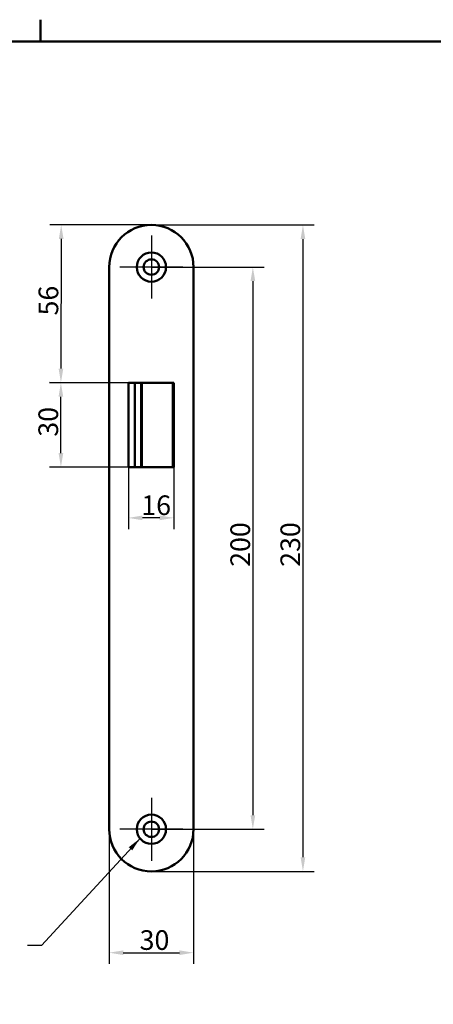
# Model space of a CAD drawing. Units: millimetres. Extents: x 12 to 828, y 12 to 582.
# Drawn here: x 273 to 420, y 231 to 582 of the extents above; entities that cross this region are included whole.
import ezdxf

# ---------------------------------------------------------------- set-up
doc = ezdxf.new("R2010")
doc.units = ezdxf.units.MM
doc.header["$LTSCALE"] = 2
for name, color, linetype, lineweight, true_color in [('Bemaßungen(SuP)', 7, 'Continuous', 25, 0x0000a0), ('Mittelpunktmarkierung(SuP)', 1, 'Continuous', 25, 0xff0000), ('Sichtbare tangentiale Kanten(SuP)', 7, 'Continuous', 50, 0xc0c0c0), ('Symbole(SuP)', 7, 'Continuous', 25, 0x0000a0)]:
    doc.layers.add(name, color=color, linetype=linetype, lineweight=lineweight, true_color=true_color)
doc.layers.add('Rahmen_0', color=7, linetype='Continuous', lineweight=50)
doc.layers.add('Sichtbare Kanten(SuP)', color=7, linetype='Continuous', lineweight=50)
doc.styles.add('ISOCP', font='isocpeur.ttf')
doc.dimstyles.new('SuP-DIN', dxfattribs={"dimscale": 2, "dimtxt": 3.5, "dimasz": 2.5, "dimexe": 2, "dimexo": 0, "dimgap": 0.5, "dimtad": 1, "dimrnd": 1e-08, "dimtxsty": 'ISOCP', "dimcen": 0.09, "dimdle": 12, "dimclrd": 256, "dimclre": 256, "dimclrt": 256, "dimazin": 2, "dimtfac": 0.571429, "dimtdec": 3, "dimtmove": 0, "dimatfit": 3, "dimfxl": 1, "dimtolj": 1, "dimlwd": 25, "dimlwe": 25, "dimarcsym": 0})
doc.dimstyles.new('SuP-DIN$7', dxfattribs={"dimscale": 2, "dimtxt": 3.5, "dimasz": 2.5, "dimexe": 2, "dimexo": 0, "dimgap": 0.5, "dimtad": 1, "dimrnd": 1e-08, "dimtxsty": 'ISOCP', "dimcen": 0.09, "dimdle": 12, "dimclrd": 256, "dimclre": 256, "dimclrt": 256, "dimazin": 2, "dimtfac": 0.571429, "dimtdec": 3, "dimtmove": 0, "dimatfit": 3, "dimfxl": 1, "dimtolj": 1, "dimlwd": 25, "dimlwe": 25, "dimarcsym": 0})

# ---------------------------------------------------------------- blocks, each defined once
blk = doc.blocks.new('Ränder Standardrahmen')
at = {"layer": 'Rahmen_0'}
blk.add_line((140, 287), (140, 290.9), dxfattribs=at)
at = {"layer": 'Rahmen_0', "flags": 128}
blk.add_lwpolyline([(10, 10), (10, 287), (410, 287), (410, 10), (10, 10)], dxfattribs=at)
blk = doc.blocks.new('*D20')
at = {"layer": 'Bemaßungen(SuP)', "color": 174, "linetype": 'Continuous', "lineweight": 25, "true_color": 0x0000a0, "transparency": 16777216}
for p, q in [((319.44, 508.63), (283.34, 508.69)), ((287.33, 503.69), (287.25, 457.46)), ((311.24, 452.42), (283.24, 452.47))]:
    blk.add_line(p, q, dxfattribs=at)
at = {"layer": 'Bemaßungen(SuP)', "color": 174, "linetype": 'Continuous', "true_color": 0x0000a0, "transparency": 16777216}
for points in [[(286.5, 503.69), (288.17, 503.68), (287.34, 508.69)], [(286.41, 457.47), (288.08, 457.46), (287.24, 452.46)]]:
    blk.add_solid(points, dxfattribs=at)
at = {"layer": 'Defpoints', "color": 0, "linetype": 'Continuous', "transparency": 16777216}
for p in [(319.44, 508.63), (287.24, 452.46), (311.24, 452.42)]:
    blk.add_point(p, dxfattribs=at)
at = {"layer": 'Bemaßungen(SuP)', "color": 174, "linetype": 'Continuous', "lineweight": 25, "true_color": 0x0000a0, "transparency": 16777216, "insert": (279.28, 476.39), "char_height": 7, "attachment_point": 1, "rotation": 89.8932, "style": 'ISOCP'}
blk.add_mtext('\\A1;56', dxfattribs=at)
blk = doc.blocks.new('*D21')
at = {"layer": 'Bemaßungen(SuP)', "color": 174, "linetype": 'Continuous', "lineweight": 25, "true_color": 0x0000a0, "transparency": 16777216}
for p, q in [((311.24, 452.42), (283.23, 452.42)), ((287.23, 427.32), (287.23, 447.42)), ((311.24, 422.32), (283.23, 422.32))]:
    blk.add_line(p, q, dxfattribs=at)
at = {"layer": 'Bemaßungen(SuP)', "color": 174, "linetype": 'Continuous', "true_color": 0x0000a0, "transparency": 16777216}
for points in [[(286.4, 447.42), (288.06, 447.42), (287.23, 452.42)], [(286.4, 427.32), (288.06, 427.32), (287.23, 422.32)]]:
    blk.add_solid(points, dxfattribs=at)
at = {"layer": 'Defpoints', "color": 0, "linetype": 'Continuous', "transparency": 16777216}
for p in [(287.23, 452.42), (311.24, 452.42), (311.24, 422.32)]:
    blk.add_point(p, dxfattribs=at)
at = {"layer": 'Bemaßungen(SuP)', "color": 174, "linetype": 'Continuous', "lineweight": 25, "true_color": 0x0000a0, "transparency": 16777216, "insert": (279.23, 433.17), "char_height": 7, "attachment_point": 1, "rotation": 90, "style": 'ISOCP'}
blk.add_mtext('\\A1;30', dxfattribs=at)
blk = doc.blocks.new('*D22')
at = {"layer": 'Bemaßungen(SuP)', "color": 174, "linetype": 'Continuous', "lineweight": 25, "true_color": 0x0000a0, "transparency": 16777216}
for p, q in [((311.24, 422.32), (311.24, 400.24)), ((327.44, 422.32), (327.44, 400.24)), ((322.44, 404.24), (316.24, 404.24))]:
    blk.add_line(p, q, dxfattribs=at)
at = {"layer": 'Bemaßungen(SuP)', "color": 174, "linetype": 'Continuous', "true_color": 0x0000a0, "transparency": 16777216}
for points in [[(316.24, 405.08), (316.24, 403.41), (311.24, 404.24)], [(322.44, 405.08), (322.44, 403.41), (327.44, 404.24)]]:
    blk.add_solid(points, dxfattribs=at)
at = {"layer": 'Defpoints', "color": 0, "linetype": 'Continuous', "transparency": 16777216}
for p in [(311.24, 422.32), (327.44, 422.32), (311.24, 404.24)]:
    blk.add_point(p, dxfattribs=at)
at = {"layer": 'Bemaßungen(SuP)', "color": 174, "linetype": 'Continuous', "lineweight": 25, "true_color": 0x0000a0, "transparency": 16777216, "insert": (315.84, 412.24), "char_height": 7, "attachment_point": 1, "style": 'ISOCP'}
blk.add_mtext('\\A1;16', dxfattribs=at)
blk = doc.blocks.new('*D23')
at = {"layer": 'Bemaßungen(SuP)', "color": 174, "linetype": 'Continuous', "lineweight": 25, "true_color": 0x0000a0, "transparency": 16777216}
for p, q in [((319.44, 493.63), (359.56, 493.63)), ((355.56, 488.63), (355.56, 298.26)), ((319.44, 293.26), (359.56, 293.26))]:
    blk.add_line(p, q, dxfattribs=at)
at = {"layer": 'Bemaßungen(SuP)', "color": 174, "linetype": 'Continuous', "true_color": 0x0000a0, "transparency": 16777216}
for points in [[(354.73, 488.63), (356.4, 488.63), (355.56, 493.63)], [(354.73, 298.26), (356.4, 298.26), (355.56, 293.26)]]:
    blk.add_solid(points, dxfattribs=at)
at = {"layer": 'Defpoints', "color": 0, "linetype": 'Continuous', "transparency": 16777216}
for p in [(319.44, 493.63), (319.44, 293.26), (355.56, 293.26)]:
    blk.add_point(p, dxfattribs=at)
at = {"layer": 'Bemaßungen(SuP)', "color": 174, "linetype": 'Continuous', "lineweight": 25, "true_color": 0x0000a0, "transparency": 16777216, "insert": (347.56, 386.79), "char_height": 7, "attachment_point": 1, "rotation": 90, "style": 'ISOCP'}
blk.add_mtext('\\A1;200', dxfattribs=at)
blk = doc.blocks.new('*D24')
at = {"layer": 'Bemaßungen(SuP)', "color": 174, "linetype": 'Continuous', "lineweight": 25, "true_color": 0x0000a0, "transparency": 16777216}
for p, q in [((319.44, 508.63), (377.39, 508.63)), ((373.39, 503.63), (373.39, 283.26)), ((319.44, 278.26), (377.39, 278.26))]:
    blk.add_line(p, q, dxfattribs=at)
at = {"layer": 'Bemaßungen(SuP)', "color": 174, "linetype": 'Continuous', "true_color": 0x0000a0, "transparency": 16777216}
for points in [[(372.55, 503.63), (374.22, 503.63), (373.39, 508.63)], [(372.55, 283.26), (374.22, 283.26), (373.39, 278.26)]]:
    blk.add_solid(points, dxfattribs=at)
at = {"layer": 'Defpoints', "color": 0, "linetype": 'Continuous', "transparency": 16777216}
for p in [(319.44, 508.63), (319.44, 278.26), (373.39, 278.26)]:
    blk.add_point(p, dxfattribs=at)
at = {"layer": 'Bemaßungen(SuP)', "color": 174, "linetype": 'Continuous', "lineweight": 25, "true_color": 0x0000a0, "transparency": 16777216, "insert": (365.39, 386.79), "char_height": 7, "attachment_point": 1, "rotation": 90, "style": 'ISOCP'}
blk.add_mtext('\\A1;230', dxfattribs=at)
blk = doc.blocks.new('*D25')
at = {"layer": 'Bemaßungen(SuP)', "color": 174, "linetype": 'Continuous', "lineweight": 25, "true_color": 0x0000a0, "transparency": 16777216}
for p, q in [((304.44, 293.26), (304.44, 245.26)), ((334.44, 293.26), (334.44, 245.26)), ((309.44, 249.26), (329.44, 249.26))]:
    blk.add_line(p, q, dxfattribs=at)
at = {"layer": 'Bemaßungen(SuP)', "color": 174, "linetype": 'Continuous', "true_color": 0x0000a0, "transparency": 16777216}
for points in [[(309.44, 250.09), (309.44, 248.43), (304.44, 249.26)], [(329.44, 250.09), (329.44, 248.43), (334.44, 249.26)]]:
    blk.add_solid(points, dxfattribs=at)
at = {"layer": 'Defpoints', "color": 0, "linetype": 'Continuous', "transparency": 16777216}
for p in [(304.44, 293.26), (334.44, 293.26), (334.44, 249.26)]:
    blk.add_point(p, dxfattribs=at)
at = {"layer": 'Bemaßungen(SuP)', "color": 174, "linetype": 'Continuous', "lineweight": 25, "true_color": 0x0000a0, "transparency": 16777216, "insert": (315.24, 257.26), "char_height": 7, "attachment_point": 1, "style": 'ISOCP'}
blk.add_mtext('\\A1;30', dxfattribs=at)

msp = doc.modelspace()

# ---------------------------------------------------------------- linework, layer by layer
at = {"layer": 'Mittelpunktmarkierung(SuP)', "linetype": 'Continuous'}
for p, q in [((319.439, 504.826), (319.439, 482.426)), ((330.639, 493.626), (308.239, 493.626)), ((319.439, 304.459), (319.439, 282.059)), ((330.639, 293.259), (308.239, 293.259))]:
    msp.add_line(p, q, dxfattribs=at)
at = {"layer": 'Sichtbare Kanten(SuP)'}
for p, q in [((304.439, 493.626), (304.439, 293.259)), ((334.439, 293.259), (334.439, 493.626)), ((311.239, 422.319), (311.239, 452.419)), ((311.239, 452.419), (327.439, 452.389)), ((311.289, 449.346), (311.239, 449.346)), ((311.289, 452.369), (311.289, 422.369)), ((313.502, 452.369), (311.289, 452.369)), ((311.719, 452.418), (311.719, 452.369)), ((313.219, 452.369), (313.219, 452.416)), ((315.808, 452.369), (313.502, 452.369)), ((313.502, 422.369), (313.502, 452.369)), ((315.808, 452.369), (316.089, 452.369)), ((316.089, 452.369), (316.089, 422.369)), ((327.089, 452.369), (316.089, 452.369)), ((316.619, 452.409), (316.619, 452.369)), ((316.689, 452.369), (316.689, 452.409)), ((321.689, 452.4), (321.689, 452.369)), ((325.019, 452.369), (325.019, 452.394)), ((325.419, 452.393), (325.419, 452.369)), ((326.919, 452.369), (326.919, 452.39)), ((327.089, 452.369), (327.089, 422.369)), ((327.219, 452.39), (327.219, 448.696)), ((327.439, 452.389), (327.439, 422.319)), ((327.219, 448.696), (327.089, 448.696)), ((311.289, 435.834), (311.239, 435.834)), ((327.119, 435.834), (327.089, 435.834)), ((327.119, 435.834), (327.119, 422.319)), ((327.439, 422.319), (311.239, 422.319)), ((311.289, 422.369), (313.502, 422.369)), ((311.719, 422.369), (311.719, 422.319)), ((313.219, 422.319), (313.219, 422.369)), ((313.502, 422.369), (315.808, 422.369)), ((316.089, 422.369), (315.808, 422.369)), ((316.089, 422.369), (327.089, 422.369)), ((316.689, 422.319), (316.689, 422.369)), ((321.689, 422.369), (321.689, 422.319)), ((324.719, 422.319), (324.719, 422.369)), ((325.019, 422.319), (325.019, 422.369)), ((325.419, 422.369), (325.419, 422.319)), ((326.919, 422.319), (326.919, 422.369))]:
    msp.add_line(p, q, dxfattribs=at)
for centre, radius in [((319.439, 493.626), 5.2), ((319.439, 493.626), 2.75), ((319.439, 293.259), 5.2), ((319.439, 293.259), 2.75)]:
    msp.add_circle(centre, radius, dxfattribs=at)
for centre, start, end in [((319.439, 493.626), 0, 180), ((319.439, 293.259), 180, 0)]:
    msp.add_arc(centre, 15, start, end, dxfattribs=at)
at = {"layer": 'Sichtbare tangentiale Kanten(SuP)'}
msp.add_line((315.808, 452.369), (315.808, 422.369), dxfattribs=at)

# ---------------------------------------------------------------- block references
at = {"xscale": 2, "yscale": 2, "zscale": 2}
msp.add_blockref('Ränder Standardrahmen', (0, 0), dxfattribs=at)

# ---------------------------------------------------------------- dimensions: what is measured, and where the dimension line sits
at = {"layer": 'Bemaßungen(SuP)', "color": 174, "linetype": 'Continuous', "lineweight": 25, "true_color": 0x0000a0}
for base, p1, p2, angle, override, picture, middle in [((287.239, 452.464), (319.439, 508.626), (311.239, 452.419), 269.89324, {"dimgap": 0.5, "dimdec": 0, "dimtol": 0, "dimlim": 0, "dimtp": 0, "dimtm": 0, "dimtdec": 3, "dimtofl": 0, "dimatfit": 1}, '*D20', (287.291, 480.575)), ((373.387, 278.259), (319.439, 508.626), (319.439, 278.259), 90, {"dimgap": 0.5, "dimdec": 0, "dimtol": 0, "dimlim": 0, "dimtp": 0, "dimtm": 0, "dimtdec": 3, "dimtofl": 0, "dimatfit": 1}, '*D24', (373.387, 393.443)), ((355.564, 293.259), (319.439, 493.626), (319.439, 293.259), 90, {"dimgap": 0.5, "dimdec": 0, "dimtol": 0, "dimlim": 0, "dimtp": 0, "dimtm": 0, "dimtdec": 3, "dimtofl": 0, "dimatfit": 1}, '*D23', (355.564, 393.443)), ((287.229, 452.419), (311.239, 422.319), (311.239, 452.419), 90, {"dimgap": 0.5, "dimdec": 0, "dimtol": 0, "dimlim": 0, "dimtp": 0, "dimtm": 0, "dimtdec": 3, "dimtofl": 0, "dimatfit": 1}, '*D21', (287.229, 437.369)), ((311.239, 404.244), (327.439, 422.319), (311.239, 422.319), 180, {"dimgap": 0.5, "dimdec": 0, "dimtol": 0, "dimlim": 0, "dimtp": 0, "dimtm": 0, "dimtdec": 3, "dimtofl": 0, "dimatfit": 1}, '*D22', (319.339, 404.244)), ((334.439, 249.259), (304.439, 293.259), (334.439, 293.259), 180, {"dimgap": 0.5, "dimdec": 2, "dimtol": 0, "dimlim": 0, "dimtp": 0, "dimtm": 0, "dimtdec": 3, "dimtofl": 0, "dimatfit": 1}, '*D25', (319.439, 249.259))]:
    dim = msp.add_linear_dim(base=base, p1=p1, p2=p2, angle=angle, dimstyle='SuP-DIN', override=override, dxfattribs=at)
    dim.commit()
    dim.dimension.update_dxf_attribs({"geometry": picture, "text_midpoint": middle, "dimtype": 160})

# ---------------------------------------------------------------- leaders
at = {"layer": 'Symbole(SuP)', "color": 174, "linetype": 'Continuous', "lineweight": 25, "true_color": 0x0000a0, "annotation_type": 0, "has_hookline": 1, "hookline_direction": 1, "text_width": 49}
msp.add_leader([(315.393, 289.992), (280.311, 251.856), (275.311, 251.856)], dimstyle='SuP-DIN$7', override={"dimtad": 0}, dxfattribs=at)

doc.saveas('drawing.dxf')
